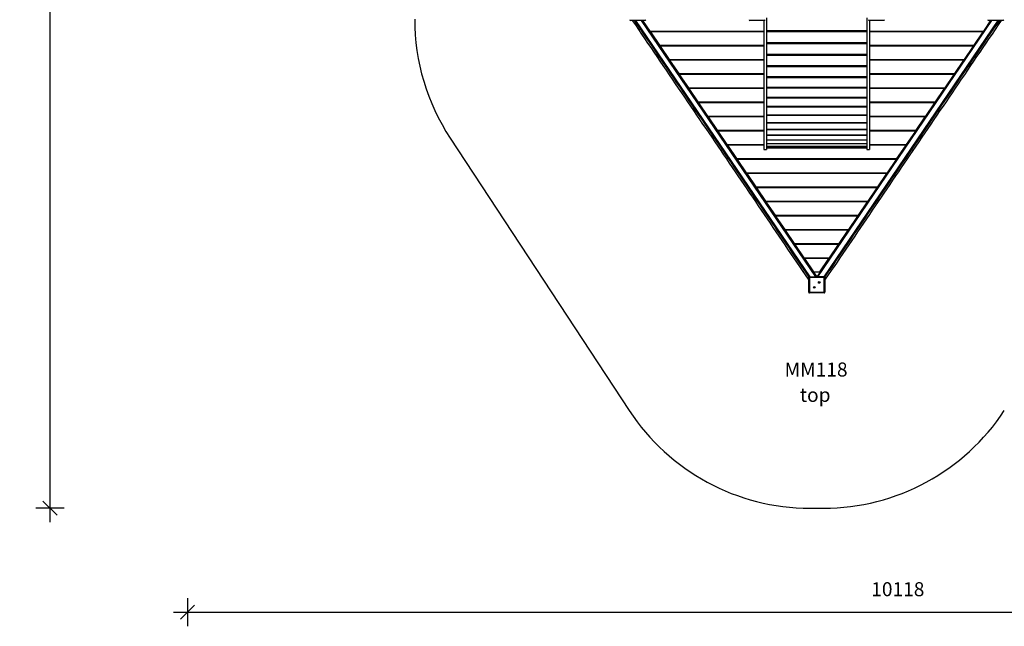
# Model space of a CAD drawing. Units: millimetres. Extents: x 49690 to 61104, y 41310 to 56693.
# Drawn here: x 49690 to 56704, y 41310 to 45627 of the extents above; entities that cross this region are included whole.
import ezdxf

# ---------------------------------------------------------------- set-up
doc = ezdxf.new("R2010")
doc.units = ezdxf.units.MM
doc.header["$PDSIZE"] = -1
doc.layers.get('0').update_dxf_attribs({"color": 1})
for name, color, linetype in [('SAFETY_AREA', 3, 'Continuous'), ('TIPTAP', 6, 'Continuous'), ('TIPTAP_A1', 4, 'Continuous'), ('TIPTAP_A2', 4, 'Continuous'), ('TIPTAP_DIM', 9, 'Continuous')]:
    doc.layers.add(name, color=color, linetype=linetype)
doc.styles.get("Standard").update_dxf_attribs({"font": 'arial.ttf'})
doc.styles.add('style1', font='arial.ttf', dxfattribs={"height": 100})
doc.dimstyles.new('0000000028386F98', dxfattribs={"dimscale": 100, "dimtxt": 1, "dimasz": 1, "dimexe": 1, "dimexo": 1, "dimgap": 1, "dimtad": 1, "dimdec": 0, "dimtxsty": 'Standard', "dimblk": 'OBLIQUE', "dimcen": 2.5, "dimdle": 1, "dimadec": 0, "dimazin": 0, "dimtfac": 1, "dimtdec": 0, "dimtmove": 0, "dimatfit": 3, "dimldrblk": 'OBLIQUE', "dimfxl": 0, "dimarcsym": 0})

# ---------------------------------------------------------------- blocks, each defined once
blk = doc.blocks.new('MM118_safety area')
at = {"layer": 'SAFETY_AREA'}
for p, q in [((-2612.4, -3400.3), (-1337.4, -5340.3)), ((-50.5, -6034.5), (47.5, -6034.5))]:
    blk.add_line(p, q, dxfattribs=at)
for centre, start, end in [((-1325.5, -2554.5), 180, 213.31358), ((-50.5, -4494.5), 213.31358, 270), ((47.5, -4494.5), 270, 326.68642)]:
    blk.add_arc(centre, 1540, start, end, dxfattribs=at)
at = {"layer": 'TIPTAP'}
for p, q in [((-1329, -2563), (-1329, -2558)), ((-1224, -2563), (-1329, -2563)), ((-1315.8, -2563), (-1315.6, -2563.4)), ((-1301.4, -2563), (-1299.9, -2565.2)), ((-1300.5, -2563), (-1300.5, -2563.2)), ((-1300.5, -2563.2), (-1297.5, -2563.2)), ((-1297.4, -2563.5), (-1299.9, -2565.2)), ((-1299.9, -2565.2), (-1258.3, -2626.3)), ((-1297.5, -2563), (-1297.5, -2563.2)), ((-1297.4, -2563.5), (-1255.8, -2624.6)), ((-1295.4, -2566.5), (-1295.4, -2563)), ((-56, -4388.4), (-1295.4, -2566.5)), ((-1291.7, -2563), (-50.9, -4387)), ((-8.5, -4387), (-1249.4, -2563)), ((-1243.3, -2563), (-3.6, -4385.3)), ((-1242.1, -2563), (-1190.6, -2638.6)), ((-1224, -2563), (-1224, -2558)), ((-479, -2563), (-479, -2558)), ((-374, -2563), (-479, -2563)), ((-378.5, -2563), (-378.5, -2638.6)), ((-377.5, -2563), (-377.5, -3481.6)), ((-374, -2563), (-374, -2558)), ((-358.5, -2545.5), (-358.5, -3481.6)), ((1240.4, -2563), (0.7, -4385.3)), ((5.6, -4387), (1246.4, -2563)), ((1288.8, -2563), (47.9, -4387)), ((53, -4388.4), (1292.4, -2566.5)), ((355.5, -2545.5), (355.5, -3481.6)), ((371, -2563), (371, -2558)), ((476, -2563), (371, -2563)), ((374.5, -2563), (374.5, -3481.6)), ((375.5, -2638.6), (375.5, -2563)), ((476, -2563), (476, -2558)), ((1187.7, -2638.6), (1239.2, -2563)), ((1221, -2563), (1221, -2558)), ((1326, -2563), (1221, -2563)), ((1296.9, -2565.2), (1255.3, -2626.3)), ((1292.4, -2566.5), (1292.4, -2563)), ((1294.4, -2563.5), (1292.4, -2566.5)), ((1296.9, -2565.2), (1294.4, -2563.5)), ((1294.5, -2563), (1294.5, -2563.2)), ((1294.5, -2563.2), (1297.5, -2563.2)), ((1298.4, -2563), (1296.9, -2565.2)), ((1297.5, -2563), (1297.5, -2563.2)), ((1312.7, -2563.4), (1312.9, -2563)), ((1326, -2563), (1326, -2558)), ((-1258.3, -2626.3), (-1255.8, -2624.6)), ((-1253, -2628.8), (-1255.5, -2630.5)), ((-1190.6, -2638.6), (-378.5, -2638.6)), ((-378.5, -2644.5), (-1186.6, -2644.5)), ((-1186.6, -2644.5), (-1122, -2739.5)), ((-1133.4, -2644.5), (-1137.4, -2638.6)), ((-449, -2638.6), (-449, -2644.5)), ((-404, -2644.5), (-404, -2638.6)), ((-378.5, -2638.6), (-377.5, -2638.6)), ((-378.5, -2644.5), (-378.5, -2739.5)), ((-377.5, -2644.5), (-378.5, -2644.5)), ((-358.5, -2634.8), (355.5, -2634.8)), ((-358.5, -2640.5), (355.5, -2640.5)), ((-358.5, -2641.6), (355.5, -2641.6)), ((374.5, -2638.6), (375.5, -2638.6)), ((375.5, -2644.5), (374.5, -2644.5)), ((375.5, -2638.6), (1187.7, -2638.6)), ((1183.7, -2644.5), (375.5, -2644.5)), ((375.5, -2739.5), (375.5, -2644.5)), ((401, -2644.5), (401, -2638.6)), ((446, -2638.6), (446, -2644.5)), ((1119.1, -2739.5), (1183.7, -2644.5)), ((1130.5, -2644.5), (1134.5, -2638.6)), ((1252.5, -2630.5), (1250.1, -2628.8)), ((1252.9, -2624.6), (1255.3, -2626.3)), ((-358.5, -2719.8), (355.5, -2719.8)), ((-358.5, -2725), (355.5, -2725)), ((-358.5, -2726.5), (355.5, -2726.5)), ((-1122, -2739.5), (-378.5, -2739.5)), ((-1118, -2745.4), (-1053.4, -2840.4)), ((-378.5, -2745.4), (-1118, -2745.4)), ((-1064.8, -2745.4), (-1068.8, -2739.5)), ((-449, -2739.5), (-449, -2745.4)), ((-404, -2745.4), (-404, -2739.5)), ((-378.5, -2739.5), (-377.5, -2739.5)), ((-378.5, -2745.4), (-378.5, -2840.4)), ((-377.5, -2745.4), (-378.5, -2745.4)), ((-358.5, -2803.3), (355.5, -2803.3)), ((374.5, -2739.5), (375.5, -2739.5)), ((375.5, -2745.4), (374.5, -2745.4)), ((375.5, -2739.5), (1119.1, -2739.5)), ((1115.1, -2745.4), (375.5, -2745.4)), ((375.5, -2840.4), (375.5, -2745.4)), ((401, -2745.4), (401, -2739.5)), ((446, -2739.5), (446, -2745.4)), ((1050.4, -2840.4), (1115.1, -2745.4)), ((1061.9, -2745.4), (1065.9, -2739.5)), ((-1053.4, -2840.4), (-378.5, -2840.4)), ((-1049.4, -2846.3), (-984.8, -2941.3)), ((-378.5, -2846.3), (-1049.4, -2846.3)), ((-996.2, -2846.3), (-1000.2, -2840.4)), ((-449, -2840.4), (-449, -2846.3)), ((-404, -2846.3), (-404, -2840.4)), ((-378.5, -2840.4), (-377.5, -2840.4)), ((-378.5, -2846.3), (-378.5, -2941.3)), ((-377.5, -2846.3), (-378.5, -2846.3)), ((-358.5, -2807.9), (355.5, -2807.9)), ((-358.5, -2809.8), (355.5, -2809.8)), ((374.5, -2840.4), (375.5, -2840.4)), ((375.5, -2846.3), (374.5, -2846.3)), ((375.5, -2840.4), (1050.4, -2840.4)), ((375.5, -2941.3), (375.5, -2846.3)), ((1046.4, -2846.3), (375.5, -2846.3)), ((401, -2846.3), (401, -2840.4)), ((446, -2840.4), (446, -2846.3)), ((981.8, -2941.3), (1046.4, -2846.3)), ((993.2, -2846.3), (997.2, -2840.4)), ((-984.8, -2941.3), (-378.5, -2941.3)), ((-927.5, -2947.2), (-931.5, -2941.3)), ((-449, -2941.3), (-449, -2947.2)), ((-404, -2947.2), (-404, -2941.3)), ((-378.5, -2941.3), (-377.5, -2941.3)), ((-358.5, -2884.6), (355.5, -2884.6)), ((-358.5, -2888.7), (355.5, -2888.7)), ((-358.5, -2890.8), (355.5, -2890.8)), ((374.5, -2941.3), (375.5, -2941.3)), ((375.5, -2941.3), (981.8, -2941.3)), ((401, -2947.2), (401, -2941.3)), ((446, -2941.3), (446, -2947.2)), ((924.6, -2947.2), (928.6, -2941.3)), ((-980.8, -2947.2), (-916.1, -3042.2)), ((-378.5, -2947.2), (-980.8, -2947.2)), ((-378.5, -2947.2), (-378.5, -3042.2)), ((-377.5, -2947.2), (-378.5, -2947.2)), ((-358.5, -2963), (355.5, -2963)), ((-358.5, -2966.5), (355.5, -2966.5)), ((-358.5, -2968.9), (355.5, -2968.9)), ((375.5, -2947.2), (374.5, -2947.2)), ((977.8, -2947.2), (375.5, -2947.2)), ((375.5, -3042.2), (375.5, -2947.2)), ((913.2, -3042.2), (977.8, -2947.2)), ((-916.1, -3042.2), (-378.5, -3042.2)), ((-912.1, -3048.1), (-847.5, -3143.1)), ((-378.5, -3048.1), (-912.1, -3048.1)), ((-858.9, -3048.1), (-862.9, -3042.2)), ((-449, -3042.2), (-449, -3048.1)), ((-404, -3048.1), (-404, -3042.2)), ((-378.5, -3042.2), (-377.5, -3042.2)), ((-378.5, -3048.1), (-378.5, -3143.1)), ((-377.5, -3048.1), (-378.5, -3048.1)), ((-358.5, -3037.7), (355.5, -3037.7)), ((-358.5, -3040.8), (355.5, -3040.8)), ((-358.5, -3043.3), (355.5, -3043.3)), ((374.5, -3042.2), (375.5, -3042.2)), ((375.5, -3048.1), (374.5, -3048.1)), ((375.5, -3042.2), (913.2, -3042.2)), ((909.2, -3048.1), (375.5, -3048.1)), ((375.5, -3143.1), (375.5, -3048.1)), ((401, -3048.1), (401, -3042.2)), ((446, -3042.2), (446, -3048.1)), ((844.6, -3143.1), (909.2, -3048.1)), ((856, -3048.1), (860, -3042.2)), ((-847.5, -3143.1), (-378.5, -3143.1)), ((-378.5, -3148.9), (-843.5, -3148.9)), ((-843.5, -3148.9), (-778.9, -3243.9)), ((-790.3, -3148.9), (-794.3, -3143.1)), ((-449, -3143.1), (-449, -3148.9)), ((-404, -3148.9), (-404, -3143.1)), ((-378.5, -3143.1), (-377.5, -3143.1)), ((-378.5, -3148.9), (-378.5, -3243.9)), ((-377.5, -3148.9), (-378.5, -3148.9)), ((-358.5, -3108.3), (355.5, -3108.3)), ((-358.5, -3110.9), (355.5, -3110.9)), ((-358.5, -3113.5), (355.5, -3113.5)), ((374.5, -3143.1), (375.5, -3143.1)), ((375.5, -3148.9), (374.5, -3148.9)), ((375.5, -3143.1), (844.6, -3143.1)), ((840.6, -3148.9), (375.5, -3148.9)), ((375.5, -3243.9), (375.5, -3148.9)), ((401, -3148.9), (401, -3143.1)), ((446, -3143.1), (446, -3148.9)), ((775.9, -3243.9), (840.6, -3148.9)), ((787.3, -3148.9), (791.3, -3143.1)), ((-358.5, -3174), (355.5, -3174)), ((-358.5, -3176.1), (355.5, -3176.1)), ((-358.5, -3178.7), (355.5, -3178.7)), ((-778.9, -3243.9), (-378.5, -3243.9)), ((-774.9, -3249.8), (-710.3, -3344.8)), ((-378.5, -3249.8), (-774.9, -3249.8)), ((-721.7, -3249.8), (-725.7, -3243.9)), ((-449, -3243.9), (-449, -3249.8)), ((-404, -3249.8), (-404, -3243.9)), ((-378.5, -3243.9), (-377.5, -3243.9)), ((-378.5, -3249.8), (-378.5, -3344.8)), ((-377.5, -3249.8), (-378.5, -3249.8)), ((-358.5, -3234.3), (355.5, -3234.3)), ((-358.5, -3236), (355.5, -3236)), ((-358.5, -3238.5), (355.5, -3238.5)), ((-358.5, -3288.7), (355.5, -3288.7)), ((-358.5, -3290), (355.5, -3290)), ((-358.5, -3292.4), (355.5, -3292.4)), ((374.5, -3243.9), (375.5, -3243.9)), ((375.5, -3249.8), (374.5, -3249.8)), ((375.5, -3243.9), (775.9, -3243.9)), ((375.5, -3344.8), (375.5, -3249.8)), ((771.9, -3249.8), (375.5, -3249.8)), ((401, -3249.8), (401, -3243.9)), ((446, -3243.9), (446, -3249.8)), ((707.3, -3344.8), (771.9, -3249.8)), ((718.7, -3249.8), (722.7, -3243.9)), ((-710.3, -3344.8), (-378.5, -3344.8)), ((-378.5, -3350.7), (-706.3, -3350.7)), ((-706.3, -3350.7), (-641.6, -3445.7)), ((-653, -3350.7), (-657, -3344.8)), ((-449, -3344.8), (-449, -3350.7)), ((-404, -3350.7), (-404, -3344.8)), ((-378.5, -3344.8), (-377.5, -3344.8)), ((-378.5, -3350.7), (-378.5, -3445.7)), ((-377.5, -3350.7), (-378.5, -3350.7)), ((-358.5, -3336.7), (355.5, -3336.7)), ((-358.5, -3337.7), (355.5, -3337.7)), ((-358.5, -3339.8), (355.5, -3339.8)), ((374.5, -3344.8), (375.5, -3344.8)), ((375.5, -3350.7), (374.5, -3350.7)), ((375.5, -3344.8), (707.3, -3344.8)), ((703.3, -3350.7), (375.5, -3350.7)), ((375.5, -3445.7), (375.5, -3350.7)), ((401, -3350.7), (401, -3344.8)), ((446, -3344.8), (446, -3350.7)), ((638.7, -3445.7), (703.3, -3350.7)), ((650.1, -3350.7), (654.1, -3344.8)), ((-358.5, -3377.9), (355.5, -3377.9)), ((-358.5, -3378.6), (355.5, -3378.6)), ((-358.5, -3380.4), (355.5, -3380.4)), ((-358.5, -3411.9), (355.5, -3411.9)), ((-358.5, -3412.4), (355.5, -3412.4)), ((-358.5, -3413.9), (355.5, -3413.9)), ((-675.7, -3482.7), (-685.7, -3489.4)), ((-641.6, -3445.7), (-378.5, -3445.7)), ((-377.5, -3451.6), (-637.6, -3451.6)), ((-637.6, -3451.6), (-573, -3546.6)), ((-584.4, -3451.6), (-588.4, -3445.7)), ((-449, -3445.7), (-449, -3451.6)), ((-404, -3451.6), (-404, -3445.7)), ((-378.5, -3445.7), (-377.5, -3445.7)), ((-377.5, -3481.6), (-358.5, -3481.6)), ((-358.5, -3438.5), (355.5, -3438.5)), ((-358.5, -3438.8), (355.5, -3438.8)), ((-358.5, -3439.8), (355.5, -3439.8)), ((-358.5, -3457.4), (355.5, -3457.4)), ((-358.5, -3457.5), (355.5, -3457.5)), ((-358.5, -3458.1), (355.5, -3458.1)), ((-358.5, -3468.4), (355.5, -3468.4)), ((-358.5, -3468.5), (355.5, -3468.5)), ((-358.5, -3468.5), (355.5, -3468.5)), ((355.5, -3471.2), (-358.5, -3471.2)), ((355.5, -3481.6), (374.5, -3481.6)), ((374.5, -3445.7), (375.5, -3445.7)), ((634.7, -3451.6), (374.5, -3451.6)), ((375.5, -3445.7), (638.7, -3445.7)), ((401, -3451.6), (401, -3445.7)), ((446, -3445.7), (446, -3451.6)), ((570.1, -3546.6), (634.7, -3451.6)), ((581.5, -3451.6), (585.5, -3445.7)), ((682.7, -3489.4), (672.8, -3482.7)), ((-573, -3546.6), (570.1, -3546.6)), ((-569, -3552.5), (-504.4, -3647.5)), ((566.1, -3552.5), (-569, -3552.5)), ((-515.8, -3552.5), (-519.8, -3546.6)), ((-449, -3546.6), (-449, -3552.5)), ((-404, -3552.5), (-404, -3546.6)), ((-24, -3546.6), (-24, -3552.5)), ((21, -3552.5), (21, -3546.6)), ((401, -3552.5), (401, -3546.6)), ((446, -3546.6), (446, -3552.5)), ((501.4, -3647.5), (566.1, -3552.5)), ((512.8, -3552.5), (516.8, -3546.6)), ((-504.4, -3647.5), (501.4, -3647.5)), ((-500.4, -3653.3), (-435.7, -3748.3)), ((497.4, -3653.3), (-500.4, -3653.3)), ((-449, -3650.7), (-451.2, -3647.5)), ((-449, -3647.5), (-449, -3653.3)), ((-449, -3653.3), (-449, -3650.7)), ((-404, -3653.3), (-404, -3647.5)), ((-24, -3647.5), (-24, -3653.3)), ((21, -3653.3), (21, -3647.5)), ((401, -3653.3), (401, -3647.5)), ((432.8, -3748.3), (497.4, -3653.3)), ((446, -3650.7), (448.2, -3647.5)), ((446, -3647.5), (446, -3653.3)), ((446, -3653.3), (446, -3650.7)), ((-449, -3730.7), (-449, -3728.9)), ((-435.7, -3748.3), (432.8, -3748.3)), ((-431.7, -3754.2), (-367.1, -3849.2)), ((428.8, -3754.2), (-431.7, -3754.2)), ((-404, -3754.2), (-404, -3748.3)), ((-403.6, -3748.3), (-403.6, -3754.2)), ((-378.5, -3754.2), (-382.5, -3748.3)), ((-24, -3748.3), (-24, -3754.2)), ((21, -3754.2), (21, -3748.3)), ((364.2, -3849.2), (428.8, -3754.2)), ((375.6, -3754.2), (379.6, -3748.3)), ((400.7, -3748.3), (400.7, -3754.2)), ((401, -3754.2), (401, -3748.3)), ((446, -3730.7), (446, -3728.9)), ((-404, -3796.8), (-404, -3795)), ((-403.6, -3795.5), (-403.6, -3797.3)), ((-367.1, -3849.2), (364.2, -3849.2)), ((-363.1, -3855.1), (-298.5, -3950.1)), ((360.2, -3855.1), (-363.1, -3855.1)), ((-309.9, -3855.1), (-313.9, -3849.2)), ((-24, -3849.2), (-24, -3855.1)), ((21, -3855.1), (21, -3849.2)), ((295.5, -3950.1), (360.2, -3855.1)), ((307, -3855.1), (311, -3849.2)), ((400.7, -3795.5), (400.7, -3797.3)), ((401, -3796.8), (401, -3795)), ((-298.5, -3950.1), (295.5, -3950.1)), ((-294.5, -3956), (-229.9, -4051)), ((291.5, -3956), (-294.5, -3956)), ((-241.3, -3956), (-245.3, -3950.1)), ((-24, -3950.1), (-24, -3956)), ((21, -3956), (21, -3950.1)), ((226.9, -4051), (291.5, -3956)), ((238.3, -3956), (242.3, -3950.1)), ((-229.9, -4051), (226.9, -4051)), ((-225.9, -4056.9), (-161.2, -4151.9)), ((222.9, -4056.9), (-225.9, -4056.9)), ((-172.6, -4056.9), (-176.6, -4051)), ((-24, -4051), (-24, -4056.9)), ((21, -4056.9), (21, -4051)), ((158.3, -4151.9), (222.9, -4056.9)), ((169.7, -4056.9), (173.7, -4051)), ((-161.2, -4151.9), (158.3, -4151.9)), ((-157.2, -4157.8), (-92.6, -4252.8)), ((154.3, -4157.8), (-157.2, -4157.8)), ((-104, -4157.8), (-108, -4151.9)), ((-24, -4151.9), (-24, -4157.8)), ((21, -4157.8), (21, -4151.9)), ((89.7, -4252.8), (154.3, -4157.8)), ((101.1, -4157.8), (105.1, -4151.9)), ((-92.6, -4252.8), (89.7, -4252.8)), ((85.7, -4258.6), (-88.6, -4258.6)), ((-88.6, -4258.6), (-24, -4353.6)), ((-35.4, -4258.6), (-39.4, -4252.8)), ((-24, -4255.5), (-37.5, -4255.5)), ((-24, -4252.8), (-24, -4258.6)), ((21, -4258.6), (21, -4252.8)), ((34.6, -4255.5), (21, -4255.5)), ((21, -4353.6), (85.7, -4258.6)), ((32.4, -4258.6), (36.4, -4252.8)), ((-89.6, -4344.2), (-87.2, -4342.5)), ((-84.3, -4346.7), (-86.8, -4348.4)), ((-86.8, -4348.4), (-58.2, -4390.4)), ((-84.3, -4346.7), (-56, -4388.4)), ((53, -4388.4), (81.4, -4346.7)), ((55.3, -4390.4), (83.9, -4348.4)), ((83.9, -4348.4), (81.4, -4346.7)), ((84.2, -4342.5), (86.7, -4344.2)), ((-54, -4393), (-59, -4393)), ((-59, -4498), (-59, -4393)), ((-54, -4393), (-54, -4388)), ((-54, -4388), (51, -4388)), ((51, -4393), (-54, -4393)), ((-54, -4393), (-54, -4498)), ((-50.9, -4387), (-8.5, -4387)), ((-50.9, -4388), (-50.9, -4387)), ((-24, -4353.6), (21, -4353.6)), ((-24, -4355.4), (-24, -4353.6)), ((-8.5, -4388), (-8.5, -4387)), ((47.9, -4387), (5.6, -4387)), ((5.6, -4388), (5.6, -4387)), ((21, -4355.4), (21, -4353.6)), ((47.9, -4388), (47.9, -4387)), ((51, -4393), (51, -4388)), ((51, -4393), (56, -4393)), ((51, -4498), (51, -4393)), ((56, -4393), (56, -4498)), ((-59, -4498), (-54, -4498)), ((-54, -4498), (51, -4498)), ((-54, -4503), (-54, -4498)), ((51, -4503), (-54, -4503)), ((56, -4498), (51, -4498)), ((51, -4503), (51, -4498))]:
    blk.add_line(p, q, dxfattribs=at)
at = {"layer": 'TIPTAP', "flags": 128}
for points in [[(-1315.6, -2563.4), (-1293.7, -2595.6), (-1271.8, -2627.7), (-1249.9, -2659.9), (-1228.1, -2692.1), (-1206.2, -2724.3), (-1184.3, -2756.5), (-1162.4, -2788.7), (-1140.5, -2820.8), (-1118.6, -2853), (-1096.8, -2885.1), (-1074.9, -2917.2), (-1053.1, -2949.3), (-1031.2, -2981.4), (-1009.4, -3013.5), (-987.6, -3045.5), (-965.9, -3077.5), (-944.1, -3109.5), (-922.4, -3141.4), (-900.7, -3173.3), (-879.1, -3205.1), (-857.4, -3236.9), (-835.8, -3268.7), (-814.2, -3300.4), (-792.7, -3332), (-771.2, -3363.6), (-749.8, -3395.2), (-728.4, -3426.7), (-707, -3458.1), (-685.7, -3489.4)], [(1312.7, -2563.4), (1290.8, -2595.6), (1268.9, -2627.7), (1247, -2659.9), (1225.1, -2692.1), (1203.2, -2724.3), (1181.3, -2756.5), (1159.4, -2788.7), (1137.6, -2820.8), (1115.7, -2853), (1093.8, -2885.1), (1072, -2917.2), (1050.1, -2949.3), (1028.3, -2981.4), (1006.5, -3013.5), (984.7, -3045.5), (962.9, -3077.5), (941.2, -3109.5), (919.5, -3141.4), (897.8, -3173.3), (876.1, -3205.1), (854.5, -3236.9), (832.9, -3268.7), (811.3, -3300.4), (789.8, -3332), (768.3, -3363.6), (746.8, -3395.2), (725.4, -3426.7), (704, -3458.1), (682.7, -3489.4)], [(-1255.5, -2630.5), (-1255.5, -2630.4), (-1255.7, -2630.1), (-1255.9, -2629.8), (-1256.3, -2629.3), (-1256.7, -2628.6), (-1257.2, -2627.9), (-1257.7, -2627.1), (-1258.3, -2626.3)], [(-1255.5, -2630.5), (-1240, -2653.2), (-1218.1, -2685.4), (-1196.2, -2717.5), (-1174.3, -2749.7), (-1152.5, -2781.9), (-1130.6, -2814.1), (-1108.7, -2846.2), (-1086.8, -2878.4), (-1065, -2910.5), (-1043.1, -2942.6), (-1021.3, -2974.7), (-999.5, -3006.7), (-977.7, -3038.8), (-956, -3070.8), (-934.2, -3102.7), (-912.5, -3134.7), (-890.8, -3166.5), (-869.1, -3198.4), (-847.5, -3230.2), (-825.9, -3261.9), (-804.3, -3293.6), (-782.8, -3325.3), (-761.3, -3356.9), (-739.8, -3388.4), (-718.4, -3419.9), (-697.1, -3451.3), (-675.7, -3482.7)], [(1252.5, -2630.5), (1237.1, -2653.2), (1215.2, -2685.4), (1193.3, -2717.5), (1171.4, -2749.7), (1149.5, -2781.9), (1127.6, -2814.1), (1105.8, -2846.2), (1083.9, -2878.4), (1062, -2910.5), (1040.2, -2942.6), (1018.4, -2974.7), (996.6, -3006.7), (974.8, -3038.8), (953, -3070.8), (931.3, -3102.7), (909.5, -3134.7), (887.8, -3166.5), (866.2, -3198.4), (844.6, -3230.2), (822.9, -3261.9), (801.4, -3293.6), (779.9, -3325.3), (758.4, -3356.9), (736.9, -3388.4), (715.5, -3419.9), (694.1, -3451.3), (672.8, -3482.7)], [(1255.3, -2626.3), (1254.8, -2627.1), (1254.3, -2627.9), (1253.8, -2628.6), (1253.4, -2629.3), (1253, -2629.8), (1252.7, -2630.1), (1252.6, -2630.4), (1252.5, -2630.5)], [(-685.7, -3489.4), (-665.3, -3519.4), (-644.9, -3549.4), (-624.4, -3579.5), (-603.9, -3609.6), (-583.3, -3639.9), (-562.7, -3670.1), (-542.1, -3700.4), (-521.4, -3730.8), (-500.7, -3761.2), (-480, -3791.7), (-459.3, -3822.2), (-438.5, -3852.7), (-417.7, -3883.3), (-396.9, -3913.9), (-376, -3944.6), (-355.2, -3975.2), (-334.3, -4005.9), (-313.4, -4036.6), (-292.5, -4067.3), (-271.6, -4098.1), (-250.7, -4128.8), (-229.8, -4159.6), (-208.8, -4190.3), (-187.9, -4221.1), (-167, -4251.9), (-146.1, -4282.6), (-125.1, -4313.4), (-104.2, -4344.1), (-83.3, -4374.8), (-62.4, -4405.6)], [(-675.7, -3482.7), (-655.4, -3512.6), (-634.9, -3542.6), (-614.5, -3572.7), (-594, -3602.9), (-573.4, -3633.1), (-552.8, -3663.4), (-532.2, -3693.7), (-511.5, -3724.1), (-490.8, -3754.5), (-470.1, -3785), (-449.4, -3815.5), (-428.6, -3846), (-407.8, -3876.6), (-387, -3907.2), (-366.1, -3937.8), (-345.3, -3968.5), (-324.4, -3999.2), (-303.5, -4029.9), (-282.6, -4060.6), (-261.7, -4091.3), (-240.8, -4122.1), (-219.8, -4152.8), (-198.9, -4183.6), (-178, -4214.4), (-157.1, -4245.1), (-136.1, -4275.9), (-115.2, -4306.6), (-94.3, -4337.4), (-89.6, -4344.2)], [(682.7, -3489.4), (662.3, -3519.4), (641.9, -3549.4), (621.4, -3579.5), (600.9, -3609.6), (580.4, -3639.9), (559.8, -3670.1), (539.2, -3700.4), (518.5, -3730.8), (497.8, -3761.2), (477.1, -3791.7), (456.3, -3822.2), (435.6, -3852.7), (414.8, -3883.3), (393.9, -3913.9), (373.1, -3944.6), (352.2, -3975.2), (331.4, -4005.9), (310.5, -4036.6), (289.6, -4067.3), (268.7, -4098.1), (247.7, -4128.8), (226.8, -4159.6), (205.9, -4190.3), (185, -4221.1), (164, -4251.9), (143.1, -4282.6), (122.2, -4313.4), (101.3, -4344.1), (80.4, -4374.8), (59.5, -4405.6)], [(672.8, -3482.7), (652.4, -3512.6), (632, -3542.6), (611.5, -3572.7), (591, -3602.9), (570.5, -3633.1), (549.9, -3663.4), (529.2, -3693.7), (508.6, -3724.1), (487.9, -3754.5), (467.2, -3785), (446.4, -3815.5), (425.6, -3846), (404.8, -3876.6), (384, -3907.2), (363.2, -3937.8), (342.3, -3968.5), (321.4, -3999.2), (300.5, -4029.9), (279.6, -4060.6), (258.7, -4091.3), (237.8, -4122.1), (216.9, -4152.8), (196, -4183.6), (175, -4214.4), (154.1, -4245.1), (133.2, -4275.9), (112.3, -4306.6), (91.4, -4337.4), (86.7, -4344.2)], [(-86.8, -4348.4), (-87.4, -4347.6), (-87.9, -4346.8), (-88.4, -4346.1), (-88.8, -4345.4), (-89.2, -4344.9), (-89.4, -4344.5), (-89.6, -4344.3), (-89.6, -4344.2)], [(86.7, -4344.2), (86.6, -4344.3), (86.5, -4344.5), (86.2, -4344.9), (85.9, -4345.4), (85.4, -4346.1), (85, -4346.8), (84.4, -4347.6), (83.9, -4348.4)], [(-53.7, -4388), (-53.6, -4387.9), (-52.7, -4387.6), (-51.8, -4387.3), (-50.9, -4387)], [(-8.5, -4387), (-7.7, -4386.7), (-6.9, -4386.4), (-6.1, -4386.2), (-5.4, -4385.9), (-4.8, -4385.7), (-4.3, -4385.5), (-3.9, -4385.4), (-3.7, -4385.3), (-3.6, -4385.3)], [(5.6, -4387), (4.7, -4386.7), (3.9, -4386.4), (3.1, -4386.2), (2.4, -4385.9), (1.8, -4385.7), (1.4, -4385.5), (1, -4385.4), (0.8, -4385.3), (0.7, -4385.3)], [(50.8, -4388), (50.4, -4387.8), (49.6, -4387.6), (48.8, -4387.3), (47.9, -4387)]]:
    blk.add_lwpolyline(points, dxfattribs=at)
at = {"layer": 'TIPTAP'}
for centre, radius in [((-19.1, -4463.1), 6), ((-19.1, -4463.1), 2.5), ((16.2, -4427.8), 6), ((16.2, -4427.8), 2.5)]:
    blk.add_circle(centre, radius, dxfattribs=at)
for centre, radius, start, end in [((-1329, -2558), 5, 180, 270), ((-1297, -2563.2), 3.5, 180, 214.22658), ((-1297, -2563.2), 0.5, 180, 214.22658), ((-1224, -2558), 5, 270, 0), ((-479, -2558), 5, 180, 270), ((-374, -2558), 5, 270, 0), ((371, -2558), 5, 180, 270), ((476, -2558), 5, 270, 0), ((1221, -2558), 5, 180, 270), ((1294, -2563.2), 0.5, 325.77342, 0), ((1294, -2563.2), 3.5, 325.77342, 0), ((1326, -2558), 5, 270, 0), ((-58.7, -4403.2), 4.41, 211.90775, 266.27863), ((-54, -4393), 5, 90, 180), ((-6.1, -4387), 3, 341.07023, 34.22658), ((3.2, -4387), 3, 145.77342, 198.92977), ((51, -4393), 5, 0, 90), ((55.5, -4402.9), 4.75, 276.07535, 326.45689), ((-54, -4498), 5, 180, 270), ((51, -4498), 5, 270, 0)]:
    blk.add_arc(centre, radius, start, end, dxfattribs=at)
at = {"layer": 'TIPTAP_A1', "insert": (-255.7, -4997.9), "char_height": 100, "attachment_point": 1, "style": 'style1'}
blk.add_mtext_dynamic_manual_height_columns('{\\W0.817839; }MM118', width=512.804, gutter_width=500, heights=[0], dxfattribs=at)
at = {"layer": 'TIPTAP_A2', "insert": (-192.1, -5178.2), "char_height": 100, "attachment_point": 1, "style": 'style1'}
blk.add_mtext_dynamic_manual_height_columns('{\\W2.29258; }top', width=364.118, gutter_width=500, heights=[0], dxfattribs=at)
blk = doc.blocks.new('_Oblique')
at = {"color": 0, "linetype": 'ByBlock', "lineweight": -2}
blk.add_line((-0.5, -0.5), (0.5, 0.5), dxfattribs=at)
blk = doc.blocks.new('*D19')
at = {"layer": 'Defpoints', "color": 0}
for p in [(52271.7, 56593.2), (49906, 42150.8), (55318.8, 42150.8)]:
    blk.add_point(p, dxfattribs=at)
at = {"layer": 'TIPTAP_DIM', "color": 0, "linetype": 'ByBlock', "lineweight": -2}
for p, q in [((49906, 56693.2), (49906, 42050.8)), ((50006, 56593.2), (49806, 56593.2)), ((50006, 42150.8), (49806, 42150.8))]:
    blk.add_line(p, q, dxfattribs=at)
at = {"layer": 'TIPTAP_DIM', "color": 0, "lineweight": -2, "xscale": 100, "yscale": 100, "zscale": 100}
for p, rotation in [((49906, 56593.2), 90), ((49906, 42150.8), 270)]:
    blk.add_blockref('_Oblique', p, dxfattribs=dict(at, rotation=rotation))
at = {"layer": 'TIPTAP_DIM', "color": 0, "insert": (49755.8, 49372), "char_height": 100, "attachment_point": 5, "rotation": 90}
blk.add_mtext('14442', dxfattribs=at)
blk = doc.blocks.new('*D20')
at = {"layer": 'Defpoints', "color": 0}
for p in [(50886.2, 52193.9), (61004.4, 51828.7), (61004.4, 41409.9)]:
    blk.add_point(p, dxfattribs=at)
at = {"layer": 'TIPTAP_DIM', "color": 0, "linetype": 'ByBlock', "lineweight": -2}
for p, q in [((50886.2, 41509.9), (50886.2, 41309.9)), ((61004.4, 41509.9), (61004.4, 41309.9)), ((50786.2, 41409.9), (61104.4, 41409.9))]:
    blk.add_line(p, q, dxfattribs=at)
at = {"layer": 'TIPTAP_DIM', "color": 0, "lineweight": -2, "xscale": 100, "yscale": 100, "zscale": 100, "rotation": 180}
blk.add_blockref('_Oblique', (50886.2, 41409.9), dxfattribs=at)
at = {"layer": 'TIPTAP_DIM', "color": 0, "lineweight": -2, "xscale": 100, "yscale": 100, "zscale": 100}
blk.add_blockref('_Oblique', (61004.4, 41409.9), dxfattribs=at)
at = {"layer": 'TIPTAP_DIM', "color": 0, "insert": (55945.3, 41561), "char_height": 100, "attachment_point": 5}
blk.add_mtext('10118', dxfattribs=at)

msp = doc.modelspace()

# ---------------------------------------------------------------- block references
at = {"layer": 'TIPTAP_DIM'}
msp.add_blockref('MM118_safety area', (55369.2, 48185.3), dxfattribs=at)

# ---------------------------------------------------------------- dimensions: what is measured, and where the dimension line sits
dim = msp.add_linear_dim(base=(49906, 42150.8), p1=(52271.7, 56593.2), p2=(55318.8, 42150.8), angle=90, dimstyle='0000000028386F98', dxfattribs=at)
dim.commit()
dim.dimension.update_dxf_attribs({"geometry": '*D19', "text_midpoint": (49755.8, 49372)})
dim = msp.add_linear_dim(base=(61004.4, 41409.9), p1=(50886.2, 52193.9), p2=(61004.4, 51828.7), dimstyle='0000000028386F98', dxfattribs=at)
dim.commit()
dim.dimension.update_dxf_attribs({"geometry": '*D20', "text_midpoint": (55945.3, 41561)})

doc.saveas('drawing.dxf')
